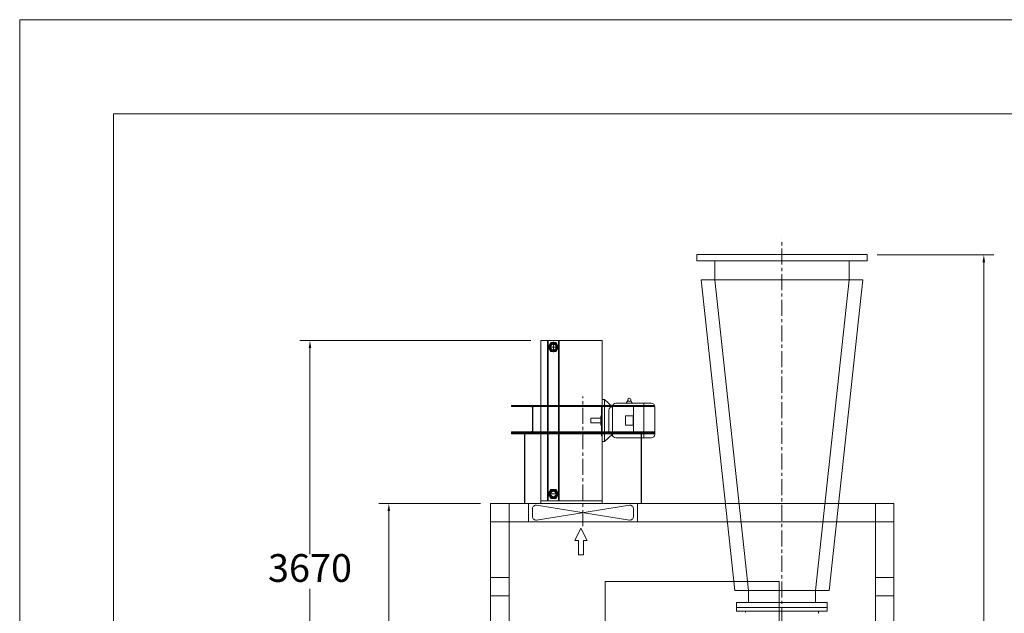
# Model space of a CAD drawing. Units: millimetres. Extents: x 2 to 671028, y -1 to 511258.
# Drawn here: x 2 to 148864, y 421547 to 511258 of the extents above; entities that cross this region are included whole.
import ezdxf
from ezdxf.enums import TextEntityAlignment as Align

# ---------------------------------------------------------------- set-up
doc = ezdxf.new("R2010")
doc.units = ezdxf.units.MM
doc.header["$LTSCALE"] = 25.4
doc.linetypes.add('CENTER', pattern=[50.8, 31.75, -6.35, 6.35, -6.35])
doc.layers.get('Defpoints').update_dxf_attribs({"lineweight": 5})
doc.layers.add('CAXA1', color=5, linetype='CENTER', lineweight=5)
doc.layers.add('Title Block', color=7, linetype='Continuous', lineweight=5)
doc.styles.add('ACANSTS', font='romans.shx', dxfattribs={"height": 25.4})
doc.styles.add('Roman', font='arial.ttf')
doc.styles.get("Standard").update_dxf_attribs({"font": 'arial.ttf'})
doc.dimstyles.new('ISO-25', dxfattribs={"dimscale": 30, "dimtxt": 38.1, "dimasz": 38.1, "dimexe": 50.8, "dimexo": 50.8, "dimgap": 15.875, "dimtad": 1, "dimtih": 1, "dimtoh": 1, "dimdec": 1, "dimlfac": 0.03937, "dimdsep": 46, "dimtxsty": 'Standard', "dimcen": 63.5, "dimclrd": 7, "dimclre": 7, "dimclrt": 7, "dimadec": 0, "dimazin": 0, "dimtfac": 1, "dimtdec": 1, "dimtmove": 0, "dimatfit": 3, "dimfxl": 25.4, "dimlwd": 5, "dimlwe": 5, "dimarcsym": 0})

# ---------------------------------------------------------------- blocks, each defined once
blk = doc.blocks.new('*D41')
at = {"color": 7, "linetype": 'Continuous', "lineweight": 5, "transparency": 16777216}
for p, q in [((69668, 438156), (54291, 438156)), ((55815, 437013), (55815, 412355)), ((55815, 370719), (55815, 407123)), ((67154, 369576), (54291, 369576))]:
    blk.add_line(p, q, dxfattribs=at)
at = {"color": 7, "transparency": 16777216}
for points in [[(55625, 437013), (56006, 437013), (55815, 438156)], [(55625, 370719), (56006, 370719), (55815, 369576)]]:
    blk.add_solid(points, dxfattribs=at)
at = {"layer": 'Defpoints', "color": 0, "transparency": 16777216}
for p in [(55815, 438156), (71192, 438156), (68678, 369576)]:
    blk.add_point(p, dxfattribs=at)
at = {"color": 7, "lineweight": 5, "transparency": 16777216, "insert": (55815, 409739), "char_height": 4191, "attachment_point": 5, "style": 'Roman'}
blk.add_mtext('2700', dxfattribs=at)
blk = doc.blocks.new('*D43')
at = {"color": 7, "linetype": 'Continuous', "lineweight": 5, "transparency": 16777216}
for p, q in [((129653, 475747), (147291, 475747)), ((145767, 474604), (145767, 415597)), ((145767, 370719), (145767, 410365)), ((145081, 369576), (144243, 369576))]:
    blk.add_line(p, q, dxfattribs=at)
at = {"color": 7, "transparency": 16777216}
for points in [[(145577, 474604), (145958, 474604), (145767, 475747)], [(145577, 370719), (145958, 370719), (145767, 369576)]]:
    blk.add_solid(points, dxfattribs=at)
at = {"layer": 'Defpoints', "color": 0, "transparency": 16777216}
for p in [(128129, 475747), (145767, 475747), (146605, 369576)]:
    blk.add_point(p, dxfattribs=at)
at = {"color": 7, "lineweight": 5, "transparency": 16777216, "insert": (145767, 412981), "char_height": 4191, "attachment_point": 5, "style": 'Roman'}
blk.add_mtext('4180', dxfattribs=at)
blk = doc.blocks.new('*D40')
at = {"color": 7, "linetype": 'Continuous', "lineweight": 5, "transparency": 16777216}
for p, q in [((77288, 462794), (42364, 462794)), ((43888, 461651), (43888, 430466)), ((43888, 370719), (43888, 425231)), ((67154, 369576), (42364, 369576))]:
    blk.add_line(p, q, dxfattribs=at)
at = {"color": 7, "transparency": 16777216}
for points in [[(43698, 461651), (44079, 461651), (43888, 462794)], [(43698, 370719), (44079, 370719), (43888, 369576)]]:
    blk.add_solid(points, dxfattribs=at)
at = {"layer": 'Defpoints', "color": 0, "transparency": 16777216}
for p in [(43888, 462794), (78812, 462794), (68678, 369576)]:
    blk.add_point(p, dxfattribs=at)
at = {"color": 7, "lineweight": 5, "transparency": 16777216, "insert": (43888, 427849), "char_height": 4191, "attachment_point": 5, "style": 'Roman'}
blk.add_mtext('3670', dxfattribs=at)
blk = doc.blocks.new('LONE STAR BLOWER TITLE BLOCK (SIZE A)')
at = {"layer": 'Title Block', "lineweight": 15}
for p, q in [((600.08, 457.2), (0, 457.2)), ((0, 457.2), (0, 0)), ((587.38, 444.5), (12.7, 444.5)), ((587.38, 444.5), (12.7, 444.5)), ((12.7, 444.5), (12.7, 12.7)), ((12.7, 439.2), (12.7, 444.5)), ((12.7, 444.5), (27.67, 444.5)), ((12.7, 439.2), (12.7, 361.13))]:
    blk.add_line(p, q, dxfattribs=at)
at = {"layer": 'Title Block', "lineweight": 15, "style": 'ACANSTS'}
for tag, p, height in [('DRAWING_SUBTITLE', (450.18, 50.21), 5.14), ('CHECK_DATE', (402.18, 49.5), 3.43), ('ENG_DATE', (401.95, 40.92), 3.43), ('DRAWING_SUBTITLE', (450.12, 39.35), 5.14), ('MFG_DATE', (401.98, 32.46), 3.43), ('MANUFACTURING', (375.76, 32.38), 3.43), ('CONTROL', (375.76, 23.81), 3.43), ('CONTROL_DATE', (401.98, 23.88), 3.43), ('CAGE_CODE', (455.36, 23.27), 3.43), ('MODEL_FILE_NAME', (230.14, 15.52), 3.43)]:
    blk.add_attdef(tag, p, '', height=height, dxfattribs=at)
at = {"layer": 'Title Block', "lineweight": 15, "style": 'Roman', "flags": 8}
for tag, height, p in [('DWG_NUMBER', 7.14, (484.29, 29.15)), ('SCALE', 3.43, (459.83, 17.88)), ('SHEETNUMBER', 3.43, (539.89, 17.88)), ('TOTA_SHEETS', 3.43, (556.11, 17.82))]:
    blk.add_attdef(tag, text='', height=height, dxfattribs=at).set_placement(p, align=Align.TOP_LEFT)
at = {"layer": 'Title Block', "lineweight": 15, "style": 'ACANSTS'}
blk.add_attdef('REVISION', text='', height=3.43, dxfattribs=at).set_placement((580.38, 22.69), align=Align.CENTER)

msp = doc.modelspace()

# ---------------------------------------------------------------- linework, layer by layer
at = {"color": 7, "lineweight": 5}
for p, q in [((128135.22, 475769.53), (102354.22, 475769.53)), ((102354.22, 475769.53), (102354.22, 474804.33)), ((128128.72, 475769.53), (128128.72, 474804.33)), ((102354.22, 474804.33), (128135.22, 474804.33)), ((105084.72, 471959.53), (105084.72, 474804.33)), ((125404.72, 471959.53), (125404.72, 474804.33)), ((127449.95, 471959.53), (103039.49, 471959.53)), ((103039.49, 471959.53), (108119.49, 424969.53)), ((105084.72, 471959.53), (110164.72, 424969.53)), ((125404.72, 471959.53), (120324.72, 424969.53)), ((127449.95, 471959.53), (122369.95, 424969.53)), ((78812.09, 462793.54), (88083.09, 462793.54)), ((78812.09, 438155.54), (78812.09, 462793.54)), ((79815.37, 462793.54), (79815.37, 438561.94)), ((81565.5, 461777.54), (79839.38, 461777.54)), ((79899.8, 461777.54), (80295.74, 462463.34)), ((80295.74, 461091.74), (79899.8, 461777.54)), ((79916.97, 462793.54), (79916.97, 438561.94)), ((80295.74, 462463.34), (81087.64, 462463.34)), ((80691.69, 460996.24), (80691.69, 462560.44)), ((81087.64, 462463.34), (81483.58, 461777.54)), ((81483.58, 461777.54), (81087.64, 461091.74)), ((81466.41, 462793.54), (81466.41, 438561.94)), ((81568.01, 462793.54), (81568.01, 438561.94)), ((88083.09, 438155.54), (88083.09, 462793.54)), ((81087.64, 461091.74), (80295.74, 461091.74)), ((95956.91, 452938.34), (74366.91, 452938.34)), ((74366.91, 452785.94), (74366.91, 452938.34)), ((95956.91, 452785.94), (74366.91, 452785.94)), ((76360.81, 452785.94), (93963.01, 452785.94)), ((77567.31, 452785.94), (77364.11, 452785.94)), ((77364.11, 452760.54), (77364.11, 452785.94)), ((77541.91, 452760.54), (77364.11, 452760.54)), ((77541.91, 452785.94), (92781.91, 452785.94)), ((77541.91, 452760.54), (77541.91, 449001.34)), ((77567.31, 452785.94), (77567.31, 448975.94)), ((87981.49, 452963.74), (88083.09, 452963.74)), ((87981.49, 452963.74), (87981.49, 448391.74)), ((88083.09, 453852.74), (88438.69, 453852.74)), ((88083.09, 453852.74), (88083.09, 447502.74)), ((88438.69, 453852.74), (89609.25, 452760.54)), ((88438.69, 453852.74), (88438.69, 447502.74)), ((89609.25, 452760.54), (89609.25, 448594.94)), ((90129.95, 453281.24), (95487.19, 453281.24)), ((91952.48, 453683.4), (91713.28, 453281.24)), ((92363.09, 453683.4), (92602.28, 453281.24)), ((92781.91, 452785.94), (92781.91, 448975.94)), ((92807.31, 452760.54), (92807.31, 449001.34)), ((94382.29, 453281.24), (94382.29, 448074.24)), ((95956.91, 452785.94), (95956.91, 452938.34)), ((96007.89, 452760.54), (96007.89, 448594.94)), ((87879.89, 451388.94), (87981.49, 451388.94)), ((87879.89, 451388.94), (87879.89, 449966.54)), ((89088.55, 452239.84), (89088.55, 449115.64)), ((91588.82, 451388.94), (92726.74, 451388.94)), ((91588.82, 451388.94), (91588.82, 449966.54)), ((92726.74, 451388.94), (92726.74, 449966.54)), ((77541.91, 450118.94), (77541.91, 448848.94)), ((77567.31, 450118.94), (77567.31, 448823.54)), ((86355.89, 451033.34), (87879.89, 451033.34)), ((86355.89, 451033.34), (86355.89, 450322.14)), ((86355.89, 450322.14), (87879.89, 450322.14)), ((87879.89, 449966.54), (87981.49, 449966.54)), ((91588.82, 449966.54), (92726.74, 449966.54)), ((95956.91, 448975.94), (74366.91, 448975.94)), ((74366.91, 448823.54), (74366.91, 448975.94)), ((95956.91, 448823.54), (74366.91, 448823.54)), ((95956.91, 448823.54), (74366.91, 448823.54)), ((74366.91, 448671.14), (74366.91, 448823.54)), ((95956.91, 448671.14), (74366.91, 448671.14)), ((76360.81, 448671.14), (76157.61, 448671.14)), ((76157.61, 448645.74), (76157.61, 448671.14)), ((76360.81, 448671.14), (76157.61, 448671.14)), ((76157.61, 448645.74), (76157.61, 448671.14)), ((76335.41, 448645.74), (76157.61, 448645.74)), ((76335.41, 448645.74), (76157.61, 448645.74)), ((76335.41, 438155.54), (76335.41, 448645.74)), ((76360.81, 448823.54), (93963.01, 448823.54)), ((76360.81, 448671.14), (93963.01, 448671.14)), ((76360.81, 438155.54), (76360.81, 448671.14)), ((77541.91, 449001.34), (77364.11, 449001.34)), ((77364.11, 449001.34), (77364.11, 448975.94)), ((77567.31, 448975.94), (77364.11, 448975.94)), ((77541.91, 448848.94), (77364.11, 448848.94)), ((77364.11, 448848.94), (77364.11, 448823.54)), ((77567.31, 448823.54), (77364.11, 448823.54)), ((77567.31, 448975.94), (92756.51, 448975.94)), ((77567.31, 448823.54), (92756.51, 448823.54)), ((87981.49, 448391.74), (88083.09, 448391.74)), ((88438.69, 447502.74), (89609.25, 448594.94)), ((93963.01, 448671.14), (94166.21, 448671.14)), ((93963.01, 448671.14), (94166.21, 448671.14)), ((93963.01, 438155.54), (93963.01, 448671.14)), ((93988.41, 448645.74), (94166.21, 448645.74)), ((93988.41, 448645.74), (94166.21, 448645.74)), ((93988.41, 438155.54), (93988.41, 448645.74)), ((94166.21, 448645.74), (94166.21, 448671.14)), ((94166.21, 448645.74), (94166.21, 448671.14)), ((95956.91, 448823.54), (95956.91, 448975.94)), ((95956.91, 448671.14), (95956.91, 448823.54)), ((88083.09, 447502.74), (88438.69, 447502.74)), ((90129.95, 448074.24), (95487.19, 448074.24)), ((81568.01, 439578.12), (79815.37, 439578.12)), ((80295.74, 440263.92), (79899.8, 439578.12)), ((80295.74, 438892.32), (79899.8, 439578.12)), ((81087.64, 440263.92), (80295.74, 440263.92)), ((81087.64, 440263.92), (81483.58, 439578.12)), ((81087.64, 438892.32), (81483.58, 439578.12)), ((71191.91, 438155.54), (71191.91, 369575.54)), ((132151.91, 438155.54), (71191.91, 438155.54)), ((73985.91, 438155.54), (73985.91, 369575.54)), ((76906.91, 438155.54), (76906.91, 435361.54)), ((78129.73, 435639.62), (92194.08, 437877.45)), ((78129.73, 437877.45), (92194.08, 435639.62)), ((78812.09, 438561.94), (88083.09, 438561.94)), ((78812.09, 438155.54), (88083.09, 438155.54)), ((81087.64, 438892.32), (80295.74, 438892.32)), ((93416.91, 438155.54), (93416.91, 435361.54)), ((129412.51, 438155.54), (129358.23, 369575.54)), ((132151.91, 438155.54), (132151.91, 369575.54)), ((77541.91, 436141.31), (77541.91, 437375.76)), ((92781.91, 436141.31), (92781.91, 437375.76)), ((132151.91, 435361.54), (71191.91, 435361.54)), ((84862.84, 434411.53), (83932.8, 432567.48)), ((84862.84, 434411.53), (85792.87, 432567.48)), ((83932.8, 432567.48), (84470.99, 432567.48)), ((84470.99, 432567.48), (84470.99, 430403.36)), ((85254.68, 432567.48), (85792.87, 432567.48)), ((85254.68, 432567.48), (85254.68, 430403.36)), ((84470.99, 430403.36), (85254.68, 430403.36)), ((73985.91, 426979.54), (71191.91, 426979.54)), ((114802.98, 426343.67), (88535.76, 426343.67)), ((88535.76, 403426.04), (88535.76, 426343.67)), ((114802.98, 403426.04), (114802.98, 426343.67)), ((132151.91, 426979.54), (129357.91, 426979.54)), ((122369.95, 424969.53), (108119.49, 424969.53)), ((110164.72, 424969.53), (110164.72, 423191.53)), ((120324.72, 424969.53), (120324.72, 423191.53)), ((73985.91, 424185.54), (71191.91, 424185.54)), ((122102.72, 423191.53), (108386.72, 423191.53)), ((108386.72, 422429.53), (108386.72, 423191.53)), ((122102.72, 422429.53), (122102.72, 423191.53)), ((132151.91, 424185.54), (129357.91, 424185.54)), ((122102.72, 422429.53), (108386.72, 422429.53)), ((122102.72, 422429.53), (108386.72, 422429.53)), ((108386.72, 422429.53), (108386.72, 421870.73)), ((108386.72, 421870.73), (122102.72, 421870.73)), ((109725.64, 421870.73), (109725.64, 421682.61)), ((120763.81, 421870.73), (120763.81, 421682.61)), ((122102.72, 421870.73), (122102.72, 422429.53))]:
    msp.add_line(p, q, dxfattribs=at)
for centre, radius in [((80691.69, 461777.54), 673.1), ((80691.69, 461777.54), 609.6), ((80691.69, 461777.54), 581.66), ((80691.69, 461778.34), 495.3), ((80691.69, 461777.54), 419.1), ((92157.78, 453801.94), 237.07), ((80691.69, 439578.12), 673.1), ((80691.69, 439578.12), 609.6), ((80691.69, 439578.12), 581.66), ((80691.69, 439578.92), 495.3), ((80691.69, 439578.12), 406.4)]:
    msp.add_circle(centre, radius, dxfattribs=at)
for centre, radius, start, end in [((89609.25, 452239.84), 520.7, 90, 180), ((90129.95, 452760.54), 520.7, 90, 180), ((95487.19, 452760.54), 520.7, 0, 90), ((89609.25, 449115.64), 520.7, 180, 270), ((90129.95, 448594.94), 520.7, 180, 270), ((95487.19, 448594.94), 520.7, 270, 0), ((78049.91, 437375.76), 508, 80.9592229, 180), ((92273.91, 437375.76), 508, 0, 99.0407771), ((78049.91, 436141.31), 508, 180, 279.0407771), ((92273.91, 436141.31), 508, 260.9592229, 0), ((121017.81, 421682.61), 254, 180, 212.1788763)]:
    msp.add_arc(centre, radius, start, end, dxfattribs=at)
at = {"layer": 'CAXA1', "linetype": 'CENTER', "lineweight": 5, "ltscale": 3}
for p, q in [((115241.47, 408439.99), (115241.47, 478133.11)), ((85161.91, 434716.83), (85161.91, 454295.88))]:
    msp.add_line(p, q, dxfattribs=at)

# ---------------------------------------------------------------- block references
at = {"xscale": 1118.237794126772, "yscale": 1118.237794126772, "zscale": 1118.237794126772}
msp.add_blockref('LONE STAR BLOWER TITLE BLOCK (SIZE A)', (1.55, -0.56), dxfattribs=at)

# ---------------------------------------------------------------- dimensions: what is measured, and where the dimension line sits
at = {"color": 7, "lineweight": 5}
for base, p1, p2, picture, middle in [((145767.15, 475746.67), (146605.15, 369575.54), (128128.72, 475746.67), '*D43', (145767.15, 412980.89)), ((43888.28, 462793.54), (68678.49, 369575.54), (78812.09, 462793.54), '*D40', (43888.28, 427848.64)), ((55815.23, 438155.54), (68678.49, 369575.54), (71191.91, 438155.54), '*D41', (55815.23, 409739.22))]:
    dim = msp.add_linear_dim(base=base, p1=p1, p2=p2, angle=90, dimstyle='ISO-25', override={"dimscale": 30, "dimtxt": 139.7, "dimpost": '\\X', "dimtxsty": 'Roman', "dimtmove": 1}, dxfattribs=at)
    dim.commit()
    dim.dimension.update_dxf_attribs({"geometry": picture, "text_midpoint": middle, "dimtype": 160})

doc.saveas('drawing.dxf')
